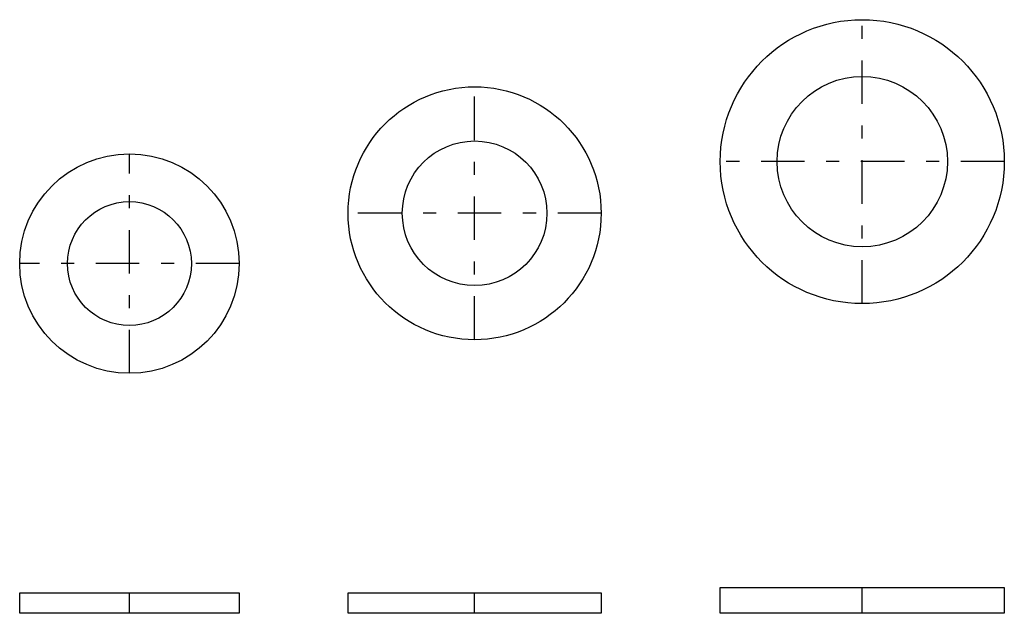
# Model space of a CAD drawing. Extents: x -400 to 400, y -277 to 278.
# Drawn here: x 19 to 400, y 47 to 277 of the extents above; entities that cross this region are included whole.
import ezdxf

# ---------------------------------------------------------------- set-up
doc = ezdxf.new("R2010")
doc.units = 0
doc.header["$MEASUREMENT"] = 0
doc.linetypes.add('CENTER', pattern=[38.686, 16.82, -8.41, 5.046, -8.41])
doc.layers.get('0').update_dxf_attribs({"linetype": 'CONTINUOUS'})
doc.layers.add('D-BMK', color=7, linetype='CONTINUOUS')
doc.layers.add('D-STR', color=7, linetype='CONTINUOUS')

# ---------------------------------------------------------------- blocks, each defined once
blk = doc.blocks.new('GROUP_8')
at = {"layer": 'D-BMK', "color": 2, "linetype": 'CENTER'}
blk.add_line((61.73, 47), (61.73, 55), dxfattribs=at)
at = {"layer": 'D-STR', "color": 1, "linetype": 'CONTINUOUS'}
for p, q in [((19.23, 55), (104.23, 55)), ((19.23, 47), (19.23, 55)), ((104.23, 55), (104.23, 47)), ((104.23, 47), (19.23, 47))]:
    blk.add_line(p, q, dxfattribs=at)
blk = doc.blocks.new('GROUP_9')
at = {"layer": 'D-BMK', "color": 2, "linetype": 'CENTER'}
blk.add_line((195.39, 47), (195.39, 55), dxfattribs=at)
at = {"layer": 'D-STR', "color": 1, "linetype": 'CONTINUOUS'}
for p, q in [((146.39, 55), (244.39, 55)), ((146.39, 47), (146.39, 55)), ((244.39, 55), (244.39, 47)), ((244.39, 47), (146.39, 47))]:
    blk.add_line(p, q, dxfattribs=at)
blk = doc.blocks.new('GROUP_10')
at = {"layer": 'D-BMK', "color": 2, "linetype": 'CENTER'}
blk.add_line((345.5, 47), (345.5, 57), dxfattribs=at)
at = {"layer": 'D-STR', "color": 1, "linetype": 'CONTINUOUS'}
for p, q in [((290.5, 57), (400.5, 57)), ((290.5, 47), (290.5, 57)), ((400.5, 57), (400.5, 47)), ((400.5, 47), (290.5, 47))]:
    blk.add_line(p, q, dxfattribs=at)
blk = doc.blocks.new('GROUP_18')
at = {"layer": 'D-BMK', "color": 2, "linetype": 'CENTER'}
for p, q in [((61.73, 140), (61.73, 225)), ((104.23, 182.5), (19.23, 182.5))]:
    blk.add_line(p, q, dxfattribs=at)
at = {"layer": 'D-STR', "color": 1, "linetype": 'CONTINUOUS'}
for radius in [42.5, 24]:
    blk.add_circle((61.73, 182.5), radius, dxfattribs=at)
blk = doc.blocks.new('GROUP_19')
at = {"layer": 'D-BMK', "color": 2, "linetype": 'CENTER'}
for p, q in [((195.39, 153), (195.39, 251)), ((244.39, 202), (146.39, 202))]:
    blk.add_line(p, q, dxfattribs=at)
at = {"layer": 'D-STR', "color": 1, "linetype": 'CONTINUOUS'}
for radius in [49, 28]:
    blk.add_circle((195.39, 202), radius, dxfattribs=at)
blk = doc.blocks.new('GROUP_20')
at = {"layer": 'D-BMK', "color": 2, "linetype": 'CENTER'}
for p, q in [((345.5, 167), (345.5, 277)), ((400.5, 222), (290.5, 222))]:
    blk.add_line(p, q, dxfattribs=at)
at = {"layer": 'D-STR', "color": 1, "linetype": 'CONTINUOUS'}
for radius in [55, 33]:
    blk.add_circle((345.5, 222), radius, dxfattribs=at)

msp = doc.modelspace()

# ---------------------------------------------------------------- block references
at = {"linetype": 'CONTINUOUS'}
for name in ['GROUP_20', 'GROUP_19', 'GROUP_18', 'GROUP_8', 'GROUP_9', 'GROUP_10']:
    msp.add_blockref(name, (0, 0), dxfattribs=at)

doc.saveas('drawing.dxf')
